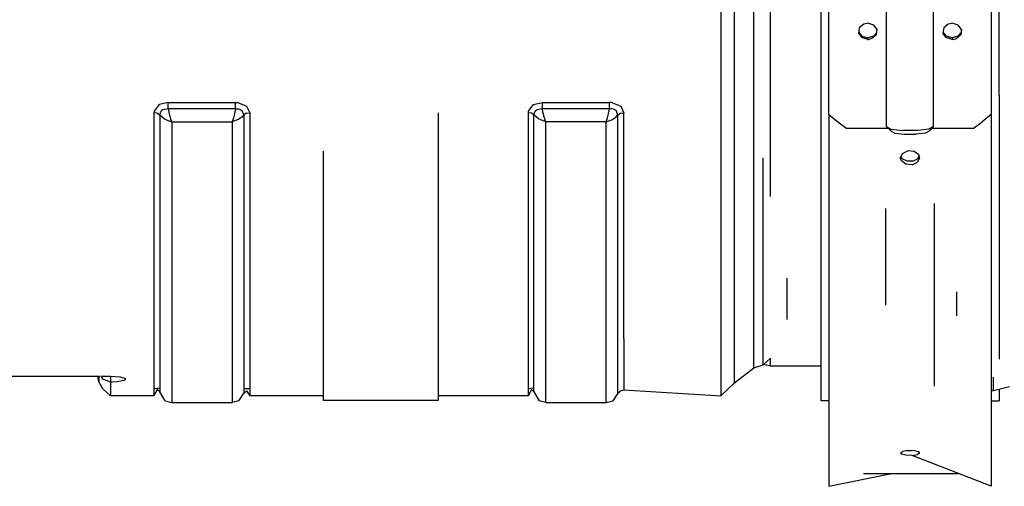
# Model space of a CAD drawing. Units: millimetres. Extents: x 724 to 8931, y -306 to 3308.
# Drawn here: x 3799 to 3962, y 624 to 701 of the extents above; entities that cross this region are included whole.
import ezdxf

# ---------------------------------------------------------------- set-up
doc = ezdxf.new("R2010")
doc.units = ezdxf.units.MM
doc.layers.add('TFR-TRI', color=7, linetype='CONTINUOUS', true_color=0xffffff)

msp = doc.modelspace()

# ---------------------------------------------------------------- linework, layer by layer
at = {"layer": 'TFR-TRI', "color": 18, "linetype": 'CONTINUOUS'}
for p, q in [((3932.123795, 688.938416), (3932.123795, 758.500061)), ((3961.62355, 688.938416), (3961.62355, 758.500061)), ((3933.423599, 685.734314), (3933.423599, 725.068787)), ((3960.323746, 725.068787), (3960.323746, 685.734314)), ((3920.957291, 664.500793), (3920.957291, 706.860168)), ((3920.957291, 664.500793), (3920.957291, 706.860168)), ((3923.745865, 699.482605), (3923.745865, 707.154358)), ((3923.745865, 699.482605), (3923.745865, 707.154358)), ((3915.504898, 705.056702), (3915.504898, 661.690857)), ((3915.504898, 705.056702), (3915.504898, 661.690857)), ((3917.776871, 662.35675), (3917.776871, 705.488464)), ((3917.776871, 662.35675), (3917.776871, 705.488464)), ((3942.962418, 683.751038), (3942.962418, 704.004944)), ((3950.785172, 683.751038), (3950.785172, 704.004944)), ((3938.446793, 700.120544), (3938.324722, 699.243103)), ((3939.193863, 700.744324), (3938.446793, 700.120544)), ((3939.707047, 700.86615), (3939.193863, 700.744324)), ((3939.87355, 700.873596), (3939.707047, 700.86615)), ((3940.864761, 700.580017), (3939.87355, 700.873596)), ((3941.42189, 699.829407), (3940.864761, 700.580017)), ((3952.446304, 700.120544), (3952.324722, 699.243103)), ((3953.193863, 700.744324), (3952.446304, 700.120544)), ((3953.707047, 700.86615), (3953.193863, 700.744324)), ((3953.87355, 700.873596), (3953.707047, 700.86615)), ((3954.864761, 700.580017), (3953.87355, 700.873596)), ((3955.42189, 699.829407), (3954.864761, 700.580017)), ((3923.745865, 672.180359), (3923.745865, 699.482605)), ((3923.745865, 672.180359), (3923.745865, 699.482605)), ((3938.324722, 699.243103), (3938.882339, 698.497131)), ((3938.324722, 699.243103), (3938.882339, 698.497131)), ((3938.363785, 699.523499), (3938.363785, 699.389221)), ((3938.363785, 699.523499), (3938.363785, 699.389221)), ((3938.940445, 698.734924), (3938.363785, 699.389221)), ((3938.940445, 698.734924), (3938.363785, 699.389221)), ((3939.87355, 698.206726), (3938.882339, 698.497131)), ((3939.87355, 698.206726), (3938.882339, 698.497131)), ((3938.940445, 698.734924), (3939.87355, 698.485168)), ((3938.940445, 698.734924), (3939.87355, 698.485168)), ((3940.807144, 698.734924), (3939.87355, 698.485168)), ((3940.807144, 698.734924), (3939.87355, 698.485168)), ((3939.87355, 698.485168), (3939.87355, 698.206726)), ((3939.87355, 698.485168), (3939.87355, 698.206726)), ((3941.300797, 698.95282), (3940.553238, 698.334534)), ((3941.300797, 698.95282), (3940.553238, 698.334534)), ((3941.357437, 699.359436), (3940.807144, 698.734924)), ((3941.357437, 699.359436), (3940.807144, 698.734924)), ((3941.300797, 698.95282), (3941.42189, 699.829407)), ((3941.383316, 699.548767), (3941.383316, 699.881775)), ((3941.383316, 699.548767), (3941.383316, 699.881775)), ((3952.882339, 698.497131), (3952.324722, 699.243103)), ((3952.882339, 698.497131), (3952.324722, 699.243103)), ((3952.363785, 699.525208), (3952.363785, 699.389221)), ((3952.363785, 699.525208), (3952.363785, 699.389221)), ((3952.940445, 698.734924), (3952.363785, 699.389221)), ((3952.940445, 698.734924), (3952.363785, 699.389221)), ((3953.87355, 698.206726), (3952.882339, 698.497131)), ((3953.87355, 698.206726), (3952.882339, 698.497131)), ((3953.87355, 698.485168), (3952.940445, 698.734924)), ((3953.87355, 698.485168), (3952.940445, 698.734924)), ((3954.806656, 698.734924), (3953.87355, 698.485168)), ((3954.806656, 698.734924), (3953.87355, 698.485168)), ((3953.87355, 698.485168), (3953.87355, 698.206726)), ((3953.87355, 698.485168), (3953.87355, 698.206726)), ((3955.300797, 698.95282), (3954.553726, 698.334534)), ((3955.300797, 698.95282), (3954.553726, 698.334534)), ((3954.806656, 698.734924), (3955.356949, 699.359192)), ((3954.806656, 698.734924), (3955.356949, 699.359192)), ((3955.42189, 699.829407), (3955.300797, 698.95282)), ((3955.383316, 699.550476), (3955.383316, 699.881531)), ((3955.383316, 699.550476), (3955.383316, 699.881531)), ((3939.87355, 698.206726), (3940.040543, 698.21405)), ((3939.87355, 698.206726), (3940.040543, 698.21405)), ((3940.553238, 698.334534), (3940.040543, 698.21405)), ((3940.553238, 698.334534), (3940.040543, 698.21405)), ((3954.040543, 698.21405), (3953.87355, 698.206726)), ((3954.040543, 698.21405), (3953.87355, 698.206726)), ((3954.040543, 698.21405), (3954.553726, 698.334534)), ((3954.040543, 698.21405), (3954.553726, 698.334534)), ((3932.123795, 645.194153), (3932.123795, 688.938416)), ((3961.62355, 688.938416), (3961.62355, 645.194153)), ((3822.431168, 687.391052), (3821.592056, 686.333069)), ((3822.431168, 687.391052), (3821.592056, 686.333069)), ((3823.933365, 687.773865), (3822.431168, 687.391052)), ((3823.933365, 687.773865), (3822.431168, 687.391052)), ((3823.933365, 687.279602), (3823.933365, 687.773865)), ((3823.933365, 687.279602), (3823.933365, 687.773865)), ((3823.933365, 687.773865), (3835.077408, 687.773865)), ((3823.933365, 687.773865), (3835.077408, 687.773865)), ((3823.933365, 686.714294), (3823.933365, 687.279602)), ((3823.933365, 686.714294), (3823.933365, 687.279602)), ((3835.077408, 687.279602), (3835.077408, 687.773865)), ((3835.077408, 687.279602), (3835.077408, 687.773865)), ((3835.077408, 687.773865), (3835.472183, 687.75116)), ((3835.077408, 687.773865), (3835.472183, 687.75116)), ((3835.077408, 686.714294), (3835.077408, 687.279602)), ((3835.077408, 686.714294), (3835.077408, 687.279602)), ((3835.472183, 687.75116), (3836.918716, 687.144714)), ((3835.472183, 687.75116), (3836.918716, 687.144714)), ((3836.918716, 687.144714), (3837.44899, 686.049622)), ((3836.918716, 687.144714), (3837.44899, 686.049622)), ((3884.430923, 687.391052), (3883.5923, 686.333069)), ((3884.430923, 687.391052), (3883.5923, 686.333069)), ((3884.430923, 687.391052), (3885.933609, 687.773865)), ((3884.430923, 687.391052), (3885.933609, 687.773865)), ((3885.933609, 687.279602), (3885.933609, 687.773865)), ((3885.933609, 687.279602), (3885.933609, 687.773865)), ((3885.933609, 687.773865), (3897.077408, 687.773865)), ((3885.933609, 687.773865), (3897.077408, 687.773865)), ((3885.933609, 686.714294), (3885.933609, 687.279602)), ((3885.933609, 686.714294), (3885.933609, 687.279602)), ((3897.077408, 687.279602), (3897.077408, 687.773865)), ((3897.077408, 687.279602), (3897.077408, 687.773865)), ((3897.472427, 687.75116), (3897.077408, 687.773865)), ((3897.472427, 687.75116), (3897.077408, 687.773865)), ((3897.077408, 686.714294), (3897.077408, 687.279602)), ((3897.077408, 686.714294), (3897.077408, 687.279602)), ((3897.472427, 687.75116), (3898.918716, 687.144714)), ((3897.472427, 687.75116), (3898.918716, 687.144714)), ((3898.918716, 687.144714), (3899.44899, 686.049622)), ((3898.918716, 687.144714), (3899.44899, 686.049622)), ((3821.592056, 686.333069), (3821.561783, 686.049622)), ((3821.592056, 686.333069), (3821.561783, 686.049622)), ((3822.119156, 685.953674), (3821.561783, 686.049622)), ((3822.119156, 685.953674), (3821.561783, 686.049622)), ((3821.561783, 686.049622), (3821.561783, 647.827454)), ((3821.561783, 686.049622), (3821.561783, 647.827454)), ((3822.119156, 685.953674), (3822.54274, 685.692322)), ((3822.119156, 685.953674), (3822.54274, 685.692322)), ((3822.605728, 686.054138), (3822.54274, 685.692322)), ((3822.605728, 686.054138), (3822.54274, 685.692322)), ((3822.54274, 685.692322), (3822.54274, 647.340393)), ((3822.54274, 685.692322), (3822.54274, 647.340393)), ((3822.54274, 685.692322), (3823.305191, 685.04071)), ((3822.54274, 685.692322), (3823.305191, 685.04071)), ((3822.718277, 686.246521), (3822.605728, 686.054138)), ((3822.718277, 686.246521), (3822.605728, 686.054138)), ((3822.86525, 686.400452), (3822.718277, 686.246521)), ((3822.86525, 686.400452), (3822.718277, 686.246521)), ((3823.012466, 686.506775), (3822.86525, 686.400452)), ((3823.012466, 686.506775), (3822.86525, 686.400452)), ((3823.933365, 686.714294), (3823.012466, 686.506775)), ((3823.933365, 686.714294), (3823.012466, 686.506775)), ((3835.077408, 686.714294), (3823.933365, 686.714294)), ((3835.077408, 686.714294), (3823.933365, 686.714294)), ((3823.933365, 686.714294), (3824.041275, 686.148132)), ((3823.933365, 686.714294), (3824.041275, 686.148132)), ((3824.041275, 686.148132), (3824.159683, 685.644592)), ((3824.041275, 686.148132), (3824.159683, 685.644592)), ((3824.159683, 685.644592), (3824.199966, 685.491882)), ((3824.159683, 685.644592), (3824.199966, 685.491882)), ((3824.199966, 685.491882), (3824.333023, 685.042908)), ((3824.199966, 685.491882), (3824.333023, 685.042908)), ((3834.853287, 685.654358), (3834.722427, 685.185852)), ((3834.853287, 685.654358), (3834.722427, 685.185852)), ((3835.077408, 686.714294), (3834.853287, 685.654358)), ((3835.077408, 686.714294), (3834.853287, 685.654358)), ((3835.077408, 686.714294), (3835.553726, 686.681213)), ((3835.077408, 686.714294), (3835.553726, 686.681213)), ((3835.553726, 686.681213), (3835.850601, 686.584412)), ((3835.553726, 686.681213), (3835.850601, 686.584412)), ((3835.850601, 686.584412), (3836.016129, 686.495544)), ((3835.850601, 686.584412), (3836.016129, 686.495544)), ((3836.016129, 686.495544), (3836.149429, 686.39679)), ((3836.016129, 686.495544), (3836.149429, 686.39679)), ((3836.467545, 685.692322), (3836.106216, 685.329163)), ((3836.467545, 685.692322), (3836.106216, 685.329163)), ((3836.149429, 686.39679), (3836.467545, 685.692322)), ((3836.149429, 686.39679), (3836.467545, 685.692322)), ((3836.894302, 685.954773), (3836.467545, 685.692322)), ((3836.894302, 685.954773), (3836.467545, 685.692322)), ((3836.467545, 685.692322), (3836.467545, 648.064392)), ((3836.467545, 685.692322), (3836.467545, 648.064392)), ((3836.894302, 685.954773), (3837.44899, 686.049622)), ((3836.894302, 685.954773), (3837.44899, 686.049622)), ((3837.44899, 686.049622), (3837.44899, 648.548889)), ((3837.44899, 686.049622), (3837.44899, 648.548889)), ((3868.673355, 686.049622), (3868.673355, 674.432434)), ((3883.5923, 686.333069), (3883.562027, 686.049622)), ((3883.5923, 686.333069), (3883.562027, 686.049622)), ((3884.1194, 685.953674), (3883.562027, 686.049622)), ((3884.1194, 685.953674), (3883.562027, 686.049622)), ((3883.562027, 686.049622), (3883.562027, 661.877502)), ((3883.562027, 686.049622), (3883.562027, 661.877502)), ((3884.542984, 685.692322), (3884.1194, 685.953674)), ((3884.542984, 685.692322), (3884.1194, 685.953674)), ((3884.542984, 685.692322), (3884.605728, 686.054138)), ((3884.542984, 685.692322), (3884.605728, 686.054138)), ((3884.542984, 647.340393), (3884.542984, 685.692322)), ((3884.542984, 647.340393), (3884.542984, 685.692322)), ((3885.305191, 685.04071), (3884.542984, 685.692322)), ((3885.305191, 685.04071), (3884.542984, 685.692322)), ((3884.605728, 686.054138), (3884.718521, 686.246521)), ((3884.605728, 686.054138), (3884.718521, 686.246521)), ((3884.718521, 686.246521), (3884.865494, 686.400452)), ((3884.718521, 686.246521), (3884.865494, 686.400452)), ((3884.865494, 686.400452), (3885.012711, 686.506775)), ((3884.865494, 686.400452), (3885.012711, 686.506775)), ((3885.933609, 686.714294), (3885.012711, 686.506775)), ((3885.933609, 686.714294), (3885.012711, 686.506775)), ((3886.041275, 686.148132), (3885.933609, 686.714294)), ((3886.041275, 686.148132), (3885.933609, 686.714294)), ((3897.077408, 686.714294), (3885.933609, 686.714294)), ((3897.077408, 686.714294), (3885.933609, 686.714294)), ((3886.159439, 685.644592), (3886.041275, 686.148132)), ((3886.159439, 685.644592), (3886.041275, 686.148132)), ((3886.200211, 685.491882), (3886.159439, 685.644592)), ((3886.200211, 685.491882), (3886.159439, 685.644592)), ((3886.333023, 685.042908), (3886.200211, 685.491882)), ((3886.333023, 685.042908), (3886.200211, 685.491882)), ((3896.722427, 685.185852), (3896.853287, 685.654358)), ((3896.722427, 685.185852), (3896.853287, 685.654358)), ((3896.853287, 685.654358), (3897.077408, 686.714294)), ((3896.853287, 685.654358), (3897.077408, 686.714294)), ((3897.553726, 686.681213), (3897.077408, 686.714294)), ((3897.553726, 686.681213), (3897.077408, 686.714294)), ((3897.850601, 686.584412), (3897.553726, 686.681213)), ((3897.850601, 686.584412), (3897.553726, 686.681213)), ((3898.01564, 686.495544), (3897.850601, 686.584412)), ((3898.01564, 686.495544), (3897.850601, 686.584412)), ((3898.148941, 686.39679), (3898.01564, 686.495544)), ((3898.148941, 686.39679), (3898.01564, 686.495544)), ((3898.106461, 685.329163), (3898.467545, 685.692322)), ((3898.106461, 685.329163), (3898.467545, 685.692322)), ((3898.467545, 685.692322), (3898.148941, 686.39679)), ((3898.467545, 685.692322), (3898.148941, 686.39679)), ((3898.467545, 685.692322), (3898.894302, 685.954773)), ((3898.467545, 685.692322), (3898.894302, 685.954773)), ((3898.467545, 648.064392), (3898.467545, 685.692322)), ((3898.467545, 648.064392), (3898.467545, 685.692322)), ((3898.894302, 685.954773), (3899.44899, 686.049622)), ((3898.894302, 685.954773), (3899.44899, 686.049622)), ((3899.44899, 648.548889), (3899.44899, 686.049622)), ((3899.44899, 648.548889), (3899.44899, 686.049622)), ((3933.423599, 685.734314), (3934.923355, 684.567444)), ((3933.423599, 685.734314), (3933.423599, 654.620422)), ((3960.323746, 685.734314), (3958.823746, 684.567444)), ((3960.323746, 685.734314), (3960.323746, 654.620422)), ((3823.305191, 685.04071), (3823.77565, 684.795593)), ((3823.305191, 685.04071), (3823.77565, 684.795593)), ((3823.77565, 684.795593), (3824.505142, 684.561829)), ((3823.77565, 684.795593), (3824.505142, 684.561829)), ((3824.333023, 685.042908), (3824.505142, 684.561829)), ((3824.333023, 685.042908), (3824.505142, 684.561829)), ((3824.505142, 684.561829), (3824.505142, 658.025696)), ((3824.505142, 684.561829), (3834.505386, 684.561829)), ((3824.505142, 684.561829), (3824.505142, 658.025696)), ((3824.505142, 684.561829), (3834.505386, 684.561829)), ((3834.722427, 685.185852), (3834.505386, 684.561829)), ((3834.722427, 685.185852), (3834.505386, 684.561829)), ((3835.099869, 684.739929), (3834.505386, 684.561829)), ((3835.099869, 684.739929), (3834.505386, 684.561829)), ((3834.505386, 684.561829), (3834.505386, 658.025696)), ((3834.505386, 684.561829), (3834.505386, 658.025696)), ((3835.551285, 684.950989), (3835.099869, 684.739929)), ((3835.551285, 684.950989), (3835.099869, 684.739929)), ((3835.551285, 684.950989), (3835.697769, 685.036316)), ((3835.551285, 684.950989), (3835.697769, 685.036316)), ((3836.106216, 685.329163), (3835.697769, 685.036316)), ((3836.106216, 685.329163), (3835.697769, 685.036316)), ((3885.775894, 684.795593), (3885.305191, 685.04071)), ((3885.775894, 684.795593), (3885.305191, 685.04071)), ((3886.505142, 684.561829), (3885.775894, 684.795593)), ((3886.505142, 684.561829), (3885.775894, 684.795593)), ((3886.505142, 684.561829), (3886.333023, 685.042908)), ((3886.505142, 684.561829), (3886.333023, 685.042908)), ((3896.505386, 684.561829), (3886.505142, 684.561829)), ((3896.505386, 684.561829), (3886.505142, 684.561829)), ((3886.505142, 658.025696), (3886.505142, 684.561829)), ((3886.505142, 658.025696), (3886.505142, 684.561829)), ((3896.505386, 684.561829), (3896.722427, 685.185852)), ((3896.505386, 684.561829), (3896.722427, 685.185852)), ((3896.505386, 684.561829), (3897.099869, 684.739929)), ((3896.505386, 684.561829), (3897.099869, 684.739929)), ((3896.505386, 658.025696), (3896.505386, 684.561829)), ((3896.505386, 658.025696), (3896.505386, 684.561829)), ((3897.099869, 684.739929), (3897.551529, 684.950989)), ((3897.099869, 684.739929), (3897.551529, 684.950989)), ((3897.551529, 684.950989), (3897.698013, 685.036316)), ((3897.551529, 684.950989), (3897.698013, 685.036316)), ((3897.698013, 685.036316), (3898.106461, 685.329163)), ((3897.698013, 685.036316), (3898.106461, 685.329163)), ((3934.923355, 684.567444), (3936.423355, 683.408997)), ((3943.724136, 683.000671), (3942.962418, 683.751038)), ((3942.962418, 683.751038), (3943.709, 683.351746)), ((3942.962418, 683.751038), (3943.709, 683.351746)), ((3950.785172, 683.751038), (3950.022964, 683.000671)), ((3950.785172, 683.751038), (3950.038101, 683.351746)), ((3950.785172, 683.751038), (3950.038101, 683.351746)), ((3957.323257, 683.408997), (3958.823746, 684.567444)), ((3943.309586, 683.408997), (3936.423355, 683.408997)), ((3943.709, 683.351746), (3945.664566, 683.105042)), ((3943.709, 683.351746), (3945.664566, 683.105042)), ((3943.724136, 683.000671), (3944.325699, 682.679138)), ((3944.325699, 682.679138), (3945.900406, 682.480408)), ((3948.082535, 683.105042), (3945.664566, 683.105042)), ((3948.082535, 683.105042), (3945.664566, 683.105042)), ((3945.900406, 682.480408), (3947.846695, 682.480408)), ((3949.421402, 682.679138), (3947.846695, 682.480408)), ((3950.038101, 683.351746), (3948.082535, 683.105042)), ((3950.038101, 683.351746), (3948.082535, 683.105042)), ((3950.022964, 683.000671), (3949.421402, 682.679138)), ((3957.323257, 683.408997), (3950.437515, 683.408997)), ((3849.623795, 679.667664), (3849.623795, 674.432434)), ((3945.286148, 678.56134), (3945.634293, 679.296448)), ((3945.634293, 679.296448), (3946.525406, 679.710999)), ((3947.568863, 679.6203), (3946.525406, 679.710999)), ((3948.308121, 679.065002), (3947.568863, 679.6203)), ((3948.168472, 678.423645), (3948.374039, 678.891541)), ((3948.168472, 678.423645), (3948.374039, 678.891541)), ((3948.452164, 678.684875), (3948.308121, 679.065002)), ((3922.505386, 664.954529), (3922.505386, 678.549744)), ((3922.505386, 664.954529), (3922.505386, 678.549744)), ((3945.294449, 678.438171), (3945.286148, 678.56134)), ((3945.294449, 678.438171), (3945.286148, 678.56134)), ((3945.43898, 678.059753), (3945.294449, 678.438171)), ((3945.43898, 678.059753), (3945.294449, 678.438171)), ((3945.578629, 678.423645), (3945.406754, 678.815857)), ((3945.578629, 678.423645), (3945.406754, 678.815857)), ((3946.178238, 677.510925), (3945.43898, 678.059753)), ((3946.178238, 677.510925), (3945.43898, 678.059753)), ((3946.377457, 677.995789), (3945.578629, 678.423645)), ((3946.377457, 677.995789), (3945.578629, 678.423645)), ((3947.222183, 677.42157), (3946.178238, 677.510925)), ((3947.222183, 677.42157), (3946.178238, 677.510925)), ((3947.369644, 677.995789), (3946.377457, 677.995789)), ((3947.369644, 677.995789), (3946.377457, 677.995789)), ((3947.222183, 677.42157), (3948.113297, 677.830261)), ((3947.222183, 677.42157), (3948.113297, 677.830261)), ((3948.168472, 678.423645), (3947.369644, 677.995789)), ((3948.168472, 678.423645), (3947.369644, 677.995789)), ((3948.460953, 678.56134), (3948.113297, 677.830261)), ((3948.460953, 678.56134), (3948.113297, 677.830261)), ((3948.460953, 678.56134), (3948.452164, 678.684875)), ((3849.623795, 674.432434), (3849.623795, 660.691589)), ((3868.673355, 674.432434), (3868.673355, 660.691589)), ((3950.904312, 654.168884), (3950.904312, 671.012634)), ((3950.904312, 654.168884), (3950.904312, 671.012634)), ((3942.842789, 654.168884), (3942.842789, 670.184998)), ((3942.842789, 654.168884), (3942.842789, 670.184998)), ((3920.957291, 651.257874), (3920.957291, 664.500793)), ((3920.957291, 651.257874), (3920.957291, 664.500793)), ((3922.505386, 651.775574), (3922.505386, 664.954529)), ((3922.505386, 651.775574), (3922.505386, 664.954529)), ((3883.562027, 661.877502), (3883.562027, 647.827454)), ((3883.562027, 661.877502), (3883.562027, 647.827454)), ((3915.504898, 661.690857), (3915.504898, 640.480652)), ((3915.504898, 661.690857), (3915.504898, 640.480652)), ((3917.776871, 648.921814), (3917.776871, 662.35675)), ((3917.776871, 648.921814), (3917.776871, 662.35675)), ((3849.623795, 660.691589), (3849.623795, 650.002625)), ((3868.673355, 660.691589), (3868.673355, 650.002625)), ((3824.505142, 658.025696), (3824.505142, 642.251038)), ((3824.505142, 658.025696), (3824.505142, 642.251038)), ((3834.505386, 658.025696), (3834.505386, 642.251038)), ((3834.505386, 658.025696), (3834.505386, 642.251038)), ((3886.505142, 642.251038), (3886.505142, 658.025696)), ((3886.505142, 642.251038), (3886.505142, 658.025696)), ((3896.505386, 642.251038), (3896.505386, 658.025696)), ((3896.505386, 642.251038), (3896.505386, 658.025696)), ((3926.505142, 651.775574), (3926.505142, 658.648743)), ((3954.650894, 652.358215), (3954.650894, 656.339417)), ((3954.650894, 652.358215), (3954.650894, 656.339417)), ((3933.423599, 654.620422), (3933.423599, 633.221375)), ((3960.323746, 654.620422), (3960.323746, 633.221375)), ((3950.904312, 640.714294), (3950.904312, 654.168884)), ((3950.904312, 640.714294), (3950.904312, 654.168884)), ((3920.957291, 643.732483), (3920.957291, 651.257874)), ((3920.957291, 643.732483), (3920.957291, 651.257874)), ((3922.505386, 644.260437), (3922.505386, 651.775574)), ((3922.505386, 644.260437), (3922.505386, 651.775574)), ((3849.623795, 650.002625), (3849.623795, 642.615662)), ((3868.673355, 650.002625), (3868.673355, 642.615662)), ((3836.467545, 648.064392), (3836.467545, 639.578186)), ((3836.467545, 648.064392), (3836.467545, 639.578186)), ((3837.44899, 648.548889), (3837.44899, 639.102722)), ((3837.44899, 648.548889), (3837.44899, 639.102722)), ((3898.467545, 639.578186), (3898.467545, 648.064392)), ((3898.467545, 639.578186), (3898.467545, 648.064392)), ((3899.44899, 648.548889), (3899.44899, 640.091492)), ((3899.44899, 648.548889), (3899.44899, 640.091492)), ((3917.776871, 641.255798), (3917.776871, 648.921814)), ((3917.776871, 641.255798), (3917.776871, 648.921814)), ((3821.561783, 647.827454), (3821.561783, 639.102722)), ((3821.561783, 647.827454), (3821.561783, 639.102722)), ((3822.54274, 647.340393), (3822.54274, 639.782898)), ((3822.54274, 647.340393), (3822.54274, 639.782898)), ((3883.562027, 647.827454), (3883.562027, 639.102722)), ((3883.562027, 647.827454), (3883.562027, 639.102722)), ((3884.542984, 639.782898), (3884.542984, 647.340393)), ((3884.542984, 639.782898), (3884.542984, 647.340393)), ((3922.505386, 644.260437), (3923.745865, 645.366272)), ((3923.745865, 644.075378), (3923.745865, 645.366272)), ((3923.745865, 644.075378), (3923.745865, 645.366272)), ((3932.123795, 638.30719), (3932.123795, 645.194153)), ((3917.776871, 641.255798), (3920.957291, 643.732483)), ((3920.957291, 643.732483), (3922.505386, 644.260437)), ((3922.590103, 644.336121), (3923.745865, 644.075378)), ((3923.745865, 644.075378), (3932.123795, 644.075378)), ((3794.909195, 642.355164), (3812.583023, 642.353088)), ((3812.417496, 641.430847), (3812.253922, 642.353088)), ((3812.417496, 642.353088), (3812.417496, 641.430847)), ((3812.417496, 642.353088), (3812.417496, 641.430847)), ((3813.101578, 640.251648), (3812.417496, 641.430847)), ((3812.810806, 642.353088), (3814.387222, 642.352844)), ((3813.101578, 641.857727), (3812.810806, 642.353088)), ((3813.101578, 641.857727), (3812.810806, 642.353088)), ((3814.387222, 641.398865), (3813.101578, 641.857727)), ((3814.387222, 641.398865), (3813.101578, 641.857727)), ((3814.387222, 642.352844), (3815.948746, 642.238708)), ((3814.387222, 642.352844), (3814.387222, 641.398865)), ((3814.387222, 642.352844), (3814.387222, 641.398865)), ((3814.649918, 641.403137), (3814.387222, 641.398865)), ((3814.649918, 641.403137), (3814.387222, 641.398865)), ((3814.387222, 641.398865), (3814.387222, 639.102722)), ((3814.387222, 641.398865), (3814.387222, 639.102722)), ((3815.458267, 641.442932), (3814.649918, 641.403137)), ((3815.458267, 641.442932), (3814.649918, 641.403137)), ((3816.634537, 641.651428), (3815.458267, 641.442932)), ((3816.634537, 641.651428), (3815.458267, 641.442932)), ((3815.948746, 642.238708), (3816.826187, 641.960754)), ((3816.826187, 641.960754), (3816.634537, 641.651428)), ((3816.826187, 641.960754), (3816.634537, 641.651428)), ((3824.505142, 642.251038), (3824.505142, 638.020691)), ((3824.505142, 642.251038), (3824.505142, 638.020691)), ((3834.505386, 642.251038), (3834.505386, 638.020691)), ((3834.505386, 642.251038), (3834.505386, 638.020691)), ((3849.623795, 642.615662), (3849.623795, 638.70343)), ((3868.673355, 642.615662), (3868.673355, 638.70343)), ((3886.505142, 638.020691), (3886.505142, 642.251038)), ((3886.505142, 638.020691), (3886.505142, 642.251038)), ((3896.505386, 638.020691), (3896.505386, 642.251038)), ((3896.505386, 638.020691), (3896.505386, 642.251038)), ((3960.705093, 639.994934), (3960.705093, 642.234192)), ((3960.705093, 639.994934), (3960.705093, 642.234192)), ((3814.387222, 639.102722), (3813.101578, 640.251648)), ((3822.119156, 640.157776), (3821.561783, 639.102722)), ((3822.54274, 640.371765), (3821.63942, 640.298889)), ((3822.54274, 639.782898), (3822.119156, 640.157776)), ((3823.396255, 638.294006), (3822.54274, 639.782898)), ((3837.377945, 640.291077), (3836.467545, 640.269836)), ((3836.467545, 639.578186), (3836.894302, 639.955261)), ((3836.894302, 639.955261), (3837.44899, 639.102722)), ((3884.1194, 640.157776), (3883.562027, 639.102722)), ((3884.542984, 640.371765), (3883.63942, 640.298889)), ((3884.542984, 639.782898), (3884.1194, 640.157776)), ((3884.542984, 639.782898), (3885.396255, 638.294006)), ((3898.467545, 639.578186), (3898.894302, 639.955261)), ((3898.894302, 639.955261), (3899.44899, 640.091492)), ((3899.44899, 640.091492), (3915.504898, 639.102722)), ((3915.504898, 639.102722), (3917.776871, 641.255798)), ((3915.504898, 640.480652), (3915.504898, 639.102722)), ((3915.504898, 640.480652), (3915.504898, 639.102722)), ((3960.323746, 639.994934), (3960.705093, 639.994934)), ((3960.705093, 639.994934), (3963.333511, 640.663147)), ((3961.62355, 640.228455), (3961.62355, 638.30719)), ((3821.561783, 639.102722), (3814.387222, 639.102722)), ((3823.396255, 638.294006), (3824.505142, 638.020691)), ((3835.614029, 638.294006), (3834.505386, 638.020691)), ((3835.614029, 638.294006), (3836.467545, 639.578186)), ((3849.623795, 639.102722), (3837.44899, 639.102722)), ((3849.623795, 638.70343), (3849.623795, 638.357239)), ((3868.673355, 638.357239), (3849.623795, 638.357239)), ((3883.562027, 639.102722), (3868.673355, 639.102722)), ((3868.673355, 638.70343), (3868.673355, 638.357239)), ((3886.505142, 638.020691), (3885.396255, 638.294006)), ((3896.505386, 638.020691), (3897.614273, 638.294006)), ((3898.467545, 639.578186), (3897.614273, 638.294006)), ((3933.423599, 638.30719), (3932.123795, 638.30719)), ((3960.323746, 638.30719), (3961.62355, 638.30719)), ((3824.505142, 638.020691), (3834.505386, 638.020691)), ((3886.505142, 638.020691), (3896.505386, 638.020691)), ((3933.423599, 633.221375), (3933.423599, 624.112244)), ((3960.323746, 633.221375), (3960.323746, 624.112244)), ((3945.286148, 629.635315), (3945.634293, 629.893494)), ((3946.525406, 630.041077), (3945.634293, 629.893494)), ((3947.134781, 630.022156), (3946.411148, 630.022156)), ((3947.134781, 630.022156), (3946.411148, 630.022156)), ((3947.568863, 630.008728), (3946.525406, 630.041077)), ((3948.308121, 629.811829), (3947.568863, 630.008728)), ((3945.294449, 629.592468), (3945.286148, 629.635315)), ((3945.294449, 629.592468), (3945.286148, 629.635315)), ((3945.43898, 629.461609), (3945.294449, 629.592468)), ((3945.43898, 629.461609), (3945.294449, 629.592468)), ((3946.178238, 629.273865), (3945.43898, 629.461609)), ((3946.178238, 629.273865), (3945.43898, 629.461609)), ((3947.222183, 629.243591), (3946.178238, 629.273865)), ((3947.222183, 629.243591), (3946.178238, 629.273865)), ((3947.222183, 629.243591), (3948.113297, 629.382751)), ((3947.222183, 629.243591), (3948.113297, 629.382751)), ((3960.323746, 624.112244), (3947.222183, 629.243591)), ((3948.460953, 629.635315), (3948.113297, 629.382751)), ((3948.460953, 629.635315), (3948.113297, 629.382751)), ((3948.452164, 629.678406), (3948.308121, 629.811829)), ((3948.460953, 629.635315), (3948.452164, 629.678406)), ((3933.423599, 624.112244), (3943.827652, 626.24884)), ((3939.168472, 626.24884), (3954.868668, 626.24884))]:
    msp.add_line(p, q, dxfattribs=at)

doc.saveas('drawing.dxf')
